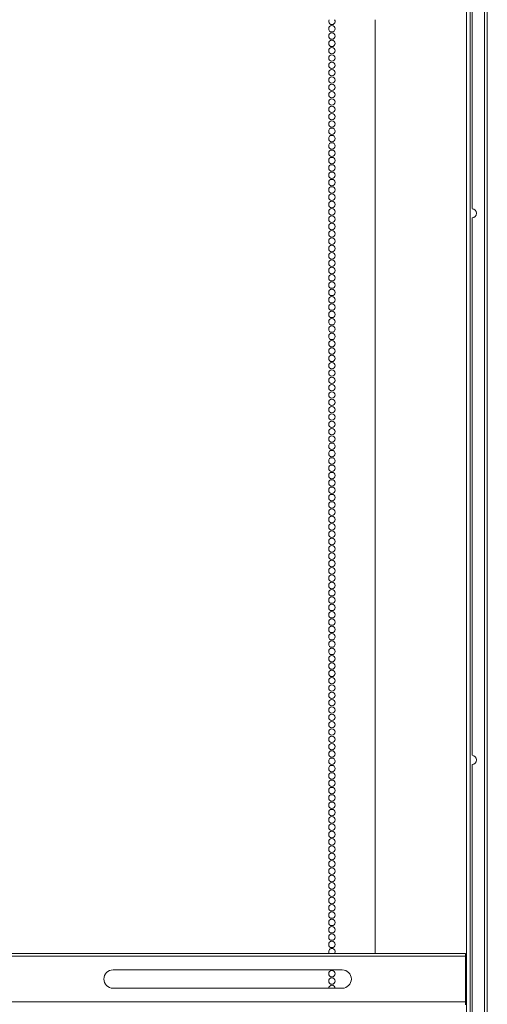
# Model space of a CAD drawing. Units: inches. Extents: x -60 to 138, y -24 to 130.
# Drawn here: x 126 to 138, y 39 to 64 of the extents above; entities that cross this region are included whole.
import ezdxf

# ---------------------------------------------------------------- set-up
doc = ezdxf.new("R2010")
doc.units = ezdxf.units.IN
doc.header["$MEASUREMENT"] = 0
doc.layers.add('Trimetric', color=7, linetype='CONTINUOUS')

msp = doc.modelspace()

# ---------------------------------------------------------------- linework, layer by layer
at = {"layer": 'Trimetric', "color": 3, "linetype": 'Continuous', "lineweight": 18}
for p, q in [((137.46, 16.21), (137.46, 88.021)), ((137.555, 88.021), (137.555, 16.21))]:
    msp.add_line(p, q, dxfattribs=at)
at = {"layer": 'Trimetric', "color": 30, "linetype": 'Continuous', "lineweight": 18}
for p, q in [((137.929, 16.386), (137.929, 87.844)), ((138, 16.386), (138, 87.844)), ((137.606, 59.285), (137.606, 73.151)), ((135.106, 64.158), (135.106, 40.072)), ((135.114, 40.072), (135.114, 64.158)), ((137.606, 45.182), (137.606, 59.048)), ((137.606, 31.079), (137.606, 44.946))]:
    msp.add_line(p, q, dxfattribs=at)
at = {"layer": 'Trimetric', "color": 95, "linetype": 'Continuous', "lineweight": 18}
for p, q in [((109.656, 40.071), (137.441, 40.071)), ((137.441, 40), (109.656, 40)), ((137.441, 40.071), (137.441, 40.05)), ((137.441, 40.05), (137.441, 40)), ((137.441, 38.819), (137.441, 40)), ((134.26, 39.646), (128.354, 39.646)), ((128.354, 39.173), (134.26, 39.173)), ((109.656, 38.819), (137.441, 38.819)), ((137.441, 38.819), (137.441, 38.769)), ((137.441, 38.769), (137.441, 38.748))]:
    msp.add_line(p, q, dxfattribs=at)
at = {"layer": 'Trimetric', "color": 30, "linetype": 'Continuous', "lineweight": 18}
for centre in [(133.995, 63.926), (133.995, 63.737), (133.995, 63.548), (133.995, 63.359), (133.995, 63.17), (133.995, 62.981), (133.995, 62.792), (133.995, 62.603), (133.995, 62.414), (133.995, 62.225), (133.995, 62.036), (133.995, 61.847), (133.995, 61.658), (133.995, 61.469), (133.995, 61.281), (133.995, 61.092), (133.995, 60.903), (133.995, 60.714), (133.995, 60.525), (133.995, 60.336), (133.995, 60.147), (133.995, 59.958), (133.995, 59.769), (133.995, 59.58), (133.995, 59.391), (133.995, 59.202), (133.995, 59.013), (133.995, 58.824), (133.995, 58.635), (133.995, 58.446), (133.995, 58.257), (133.995, 58.068), (133.995, 57.879), (133.995, 57.69), (133.995, 57.501), (133.995, 57.312), (133.995, 57.123), (133.995, 56.934), (133.995, 56.745), (133.995, 56.556), (133.995, 56.367), (133.995, 56.178), (133.995, 55.989), (133.995, 55.8), (133.995, 55.611), (133.995, 55.422), (133.995, 55.233), (133.995, 55.044), (133.995, 54.855), (133.995, 54.666), (133.995, 54.477), (133.995, 54.288), (133.995, 54.099), (133.995, 53.91), (133.995, 53.721), (133.995, 53.532), (133.995, 53.343), (133.995, 53.155), (133.995, 52.966), (133.995, 52.777), (133.995, 52.588), (133.995, 52.399), (133.995, 52.21), (133.995, 52.021), (133.995, 51.832), (133.995, 51.643), (133.995, 51.454), (133.995, 51.265), (133.995, 51.076), (133.995, 50.887), (133.995, 50.698), (133.995, 50.509), (133.995, 50.32), (133.995, 50.131), (133.995, 49.942), (133.995, 49.753), (133.995, 49.564), (133.995, 49.375), (133.995, 49.186), (133.995, 48.997), (133.995, 48.808), (133.995, 48.619), (133.995, 48.43), (133.995, 48.241), (133.995, 48.052), (133.995, 47.863), (133.995, 47.674), (133.995, 47.485), (133.995, 47.296), (133.995, 47.107), (133.995, 46.918), (133.995, 46.729), (133.995, 46.54), (133.995, 46.351), (133.995, 46.162), (133.995, 45.973), (133.995, 45.784), (133.995, 45.595), (133.995, 45.406), (133.995, 45.218), (133.995, 45.029), (133.995, 44.84), (133.995, 44.651), (133.995, 44.462), (133.995, 44.273), (133.995, 44.084), (133.995, 43.895), (133.995, 43.706), (133.995, 43.517), (133.995, 43.328), (133.995, 43.139), (133.995, 42.95), (133.995, 42.761), (133.995, 42.572), (133.995, 42.383), (133.995, 42.194), (133.995, 42.005), (133.995, 41.816), (133.995, 41.627), (133.995, 41.438), (133.995, 41.249), (133.995, 41.06), (133.995, 40.871), (133.995, 40.682), (133.995, 40.493), (133.995, 40.304), (133.995, 39.548), (133.995, 39.359)]:
    msp.add_circle(centre, 0.0827, dxfattribs=at)
for centre, radius, start, end in [((133.995, 64.115), 0.0827, 147.78, 32.22), ((137.606, 59.166), 0.118, 270, 90), ((137.606, 45.064), 0.118, 270, 90), ((133.995, 40.115), 0.0827, 90, 212.2256), ((133.995, 40.115), 0.0827, 327.7744, 90), ((133.995, 39.17), 0.0827, 90, 177.8175), ((133.995, 39.17), 0.0827, 2.1825, 90)]:
    msp.add_arc(centre, radius, start, end, dxfattribs=at)
at = {"layer": 'Trimetric', "color": 95, "linetype": 'Continuous', "lineweight": 18}
for centre, start, end in [((128.354, 39.41), 90, 270), ((134.26, 39.41), 270, 90)]:
    msp.add_arc(centre, 0.236, start, end, dxfattribs=at)

doc.saveas('drawing.dxf')
